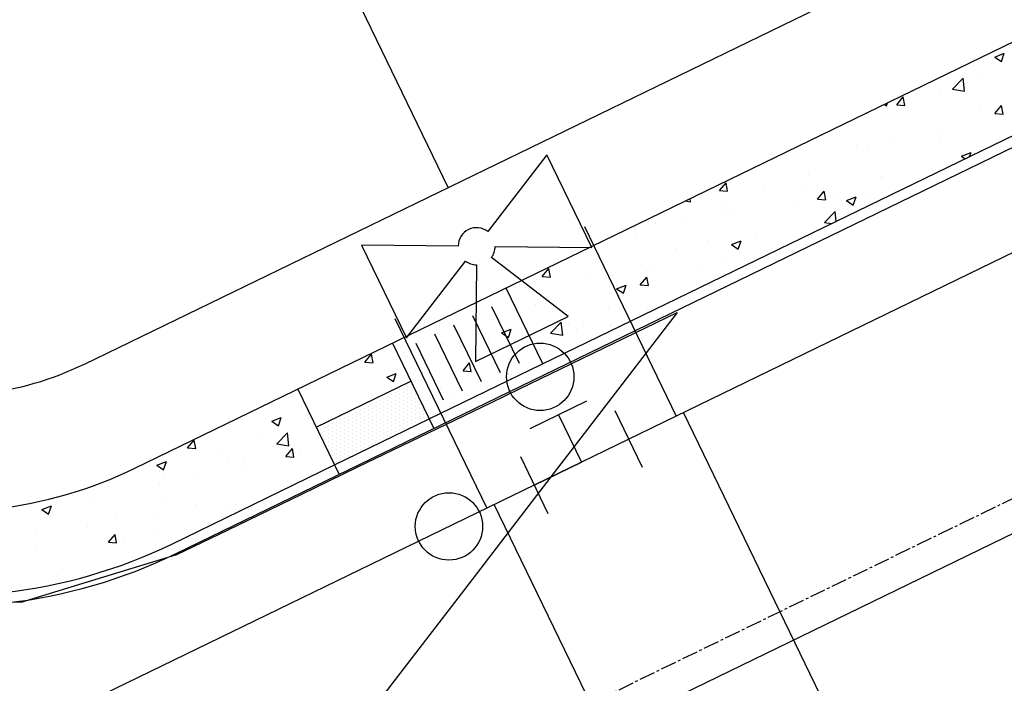
# Model space of a CAD drawing. Units: feet. Extents: x 2234101 to 2237149, y 13786948 to 13789321.
# Drawn here: x 2234946 to 2234993, y 13787896 to 13787928 of the extents above; entities that cross this region are included whole.
import ezdxf

# ---------------------------------------------------------------- set-up
doc = ezdxf.new("R2010")
doc.units = ezdxf.units.FT
doc.header["$MEASUREMENT"] = 0
doc.linetypes.add('CENTER2', pattern=[1.125, 0.75, -0.125, 0.125, -0.125])
for name, color, linetype in [('CP-ROAD-CNTR-U4', 1, 'CENTER2'), ('CP-TOPO-MAJR', 5, 'Continuous'), ('MP3003400$0$CE-WATR-HYDT-U4', 1, 'Continuous'), ('MP3003400$0$CE-WATR-STRC-U4', 1, 'Continuous'), ('MP3003400$0$CP-PROP-LOTS-U4', 253, 'Continuous'), ('MP3003400$0$CP-ROAD-CURB-BACK-U4', 253, 'Continuous'), ('MP3003400$0$CP-ROAD-CURB-FACE-U4', 252, 'Continuous'), ('MP3003400$0$CP-ROAD-RWAY-U4', 252, 'Continuous'), ('MP3003400$0$CP-SSWR-PIPE-08-U4', 6, 'Continuous'), ('MP3003400$0$CP-SWLK-OTLN-U4', 252, 'Continuous'), ('MP3003400$0$CP-SWLK-PATT-U4', 253, 'Continuous'), ('MP3003400$0$CP-WATR-HYDT-U4', 2, 'Continuous'), ('MP3003400$0$CP-WATR-LINE-08-U4', 5, 'Continuous'), ('MP3003400$0$CP-WATR-SRVC-U4', 3, 'Continuous'), ('MP3003400$0$CP-WATR-STRC-U4', 2, 'Continuous')]:
    doc.layers.add(name, color=color, linetype=linetype)

msp = doc.modelspace()

# ---------------------------------------------------------------- linework, layer by layer
at = {"layer": 'CP-ROAD-CNTR-U4'}
msp.add_line((2234913.841, 13787866.702), (2236672.743, 13788720.099), dxfattribs=at)
at = {"layer": 'CP-TOPO-MAJR', "color": 2, "linetype": 'Continuous', "lineweight": -3}
for p, q in [((2234969.81, 13787910.435, 710), (2234977.333, 13787914.069, 710)), ((2234977.333, 13787914.069, 710), (2234970.655, 13787905.382, 710)), ((2234968.508, 13787909.806, 710), (2234969.81, 13787910.435, 710)), ((2234962.133, 13787906.727, 710), (2234968.508, 13787909.806, 710)), ((2234959.504, 13787905.456, 710), (2234962.133, 13787906.727, 710)), ((2234955.996, 13787903.762, 710), (2234959.504, 13787905.456, 710)), ((2234970.655, 13787905.382, 710), (2234967.23, 13787900.928, 710)), ((2234953.559, 13787902.585, 710), (2234955.996, 13787903.762, 710)), ((2234949.317, 13787901.284, 710), (2234953.559, 13787902.585, 710)), ((2234946.168, 13787900.319, 710), (2234949.317, 13787901.284, 710)), ((2234967.23, 13787900.928, 710), (2234963.84, 13787896.519, 710)), ((2234941.236, 13787900.377, 710), (2234946.168, 13787900.319, 710)), ((2234963.84, 13787896.519, 710), (2234962.604, 13787894.911, 710))]:
    msp.add_line(p, q, dxfattribs=at)
at = {"layer": 'MP3003400$0$CE-WATR-HYDT-U4'}
for p, q in [((2234970.348, 13787908.568), (2234973.047, 13787909.878)), ((2234971.698, 13787909.223), (2234972.789, 13787906.974)), ((2234975.693, 13787906.715), (2234974.383, 13787909.415)), ((2234975.038, 13787908.065), (2234972.789, 13787906.974)), ((2234969.885, 13787907.232), (2234971.195, 13787904.533)), ((2234970.54, 13787905.882), (2234972.789, 13787906.974))]:
    msp.add_line(p, q, dxfattribs=at)
at = {"layer": 'MP3003400$0$CE-WATR-HYDT-U4', "extrusion": (3.56194e-09, 4.98845e-09, 1), "elevation": 0.077, "flags": 128}
msp.add_lwpolyline([(2234966.926, 13787917.231), (2234966.926, 13787917.231), (2234962.334, 13787917.277), (2234964.479, 13787912.877), (2234967.271, 13787916.522), (2234967.271, 13787916.522, 0.162278), (2234967.798, 13787916.341), (2234967.798, 13787916.341), (2234967.752, 13787911.749), (2234972.152, 13787913.894), (2234968.506, 13787916.686, 0.162278), (2234968.688, 13787917.213), (2234968.688, 13787917.213), (2234973.279, 13787917.167), (2234971.134, 13787921.567), (2234968.342, 13787917.921), (2234968.342, 13787917.921, 0.618034)], format="xyb", close=True, dxfattribs=at)
at = {"layer": 'MP3003400$0$CE-WATR-HYDT-U4'}
msp.add_circle((2234970.825, 13787911.022), 1.6, dxfattribs=at)
at = {"layer": 'MP3003400$0$CE-WATR-STRC-U4'}
msp.add_circle((2234966.491, 13787903.918), 1.6, dxfattribs=at)
at = {"layer": 'MP3003400$0$CP-PROP-LOTS-U4'}
msp.add_line((2234966.459, 13787920.019), (2234906.153, 13788044.315), dxfattribs=at)
at = {"layer": 'MP3003400$0$CP-ROAD-CURB-BACK-U4'}
for p, q in [((2234965.555, 13787909.021), (2235840.958, 13788333.756)), ((2234953.317, 13787903.084), (2234961.056, 13787906.839))]:
    msp.add_line(p, q, dxfattribs=at)
msp.add_arc((2234942.623, 13787925.126), 24.5, 257.0113, 295.8821, dxfattribs=at)
at = {"layer": 'MP3003400$0$CP-ROAD-CURB-FACE-U4'}
msp.add_line((2234953.536, 13787902.634), (2235841.176, 13788333.306), dxfattribs=at)
msp.add_arc((2234942.623, 13787925.126), 25, 257.0113, 295.8821, dxfattribs=at)
at = {"layer": 'MP3003400$0$CP-ROAD-RWAY-U4'}
msp.add_line((2234949.17, 13787911.631), (2235836.81, 13788342.302), dxfattribs=at)
msp.add_arc((2234942.623, 13787925.126), 15, 257.0113, 295.8821, dxfattribs=at)
at = {"layer": 'MP3003400$0$CP-SSWR-PIPE-08-U4'}
msp.add_line((2235323.856, 13788063.969), (2234915.845, 13787866.007), dxfattribs=at)
at = {"layer": 'MP3003400$0$CP-SWLK-OTLN-U4'}
for p, q in [((2234951.571, 13787906.683), (2235839.211, 13788337.354)), ((2234970.953, 13787911.64), (2234969.207, 13787915.239)), ((2234969.835, 13787911.654), (2234968.525, 13787914.353)), ((2234968.935, 13787911.217), (2234967.626, 13787913.916)), ((2234968.035, 13787910.781), (2234966.726, 13787913.48)), ((2234967.136, 13787910.344), (2234965.826, 13787913.043)), ((2234963.808, 13787912.62), (2234965.773, 13787908.571)), ((2234966.236, 13787909.908), (2234964.926, 13787912.607)), ((2234960.183, 13787908.638), (2234964.682, 13787910.821)), ((2234959.31, 13787910.437), (2234961.274, 13787906.389)), ((2234961.056, 13787906.839), (2234965.555, 13787909.021))]:
    msp.add_line(p, q, dxfattribs=at)
msp.add_arc((2234942.623, 13787925.126), 20.5, 257.0113, 295.8821, dxfattribs=at)
at = {"layer": 'MP3003400$0$CP-SWLK-PATT-U4', "linetype": 'Continuous'}
for p, q in [((2234992.419, 13787926.209), (2234992.874, 13787926.384)), ((2234992.743, 13787925.991), (2234992.874, 13787926.384)), ((2234992.419, 13787926.209), (2234992.743, 13787925.991)), ((2234990.407, 13787924.683), (2234990.913, 13787925.211)), ((2234990.985, 13787924.593), (2234990.913, 13787925.211)), ((2234991.126, 13787925.001), (2234991.126, 13787925.001)), ((2234991.663, 13787925.127), (2234991.663, 13787925.127)), ((2234989.201, 13787924.803), (2234989.201, 13787924.803)), ((2234989.852, 13787924.5), (2234989.852, 13787924.5)), ((2234990.407, 13787924.683), (2234990.985, 13787924.593)), ((2234987.183, 13787923.961), (2234987.281, 13787923.895)), ((2234987.281, 13787923.895), (2234987.327, 13787924.031)), ((2234987.763, 13787923.941), (2234988.077, 13787924.314)), ((2234987.763, 13787923.941), (2234988.152, 13787923.907)), ((2234988.152, 13787923.907), (2234988.077, 13787924.314)), ((2234988.299, 13787923.819), (2234988.299, 13787923.819)), ((2234991.768, 13787923.672), (2234991.768, 13787923.672)), ((2234992.425, 13787923.533), (2234992.739, 13787923.906)), ((2234992.425, 13787923.533), (2234992.814, 13787923.499)), ((2234992.814, 13787923.499), (2234992.739, 13787923.906)), ((2234989.953, 13787922.563), (2234989.953, 13787922.563)), ((2234987.491, 13787922.239), (2234987.491, 13787922.239)), ((2234989.773, 13787922.336), (2234989.773, 13787922.336)), ((2234985.864, 13787922.025), (2234985.864, 13787922.025)), ((2234986.397, 13787921.849), (2234986.397, 13787921.849)), ((2234990.838, 13787921.496), (2234991.293, 13787921.671)), ((2234991.228, 13787921.478), (2234991.293, 13787921.671)), ((2234983.114, 13787921.433), (2234983.114, 13787921.433)), ((2234990.838, 13787921.496), (2234991.017, 13787921.375)), ((2234979.341, 13787919.867), (2234979.654, 13787920.241)), ((2234979.729, 13787919.833), (2234979.654, 13787920.241)), ((2234983.563, 13787920.644), (2234983.563, 13787920.644)), ((2234987.033, 13787920.497), (2234987.033, 13787920.497)), ((2234987.067, 13787920.472), (2234987.067, 13787920.472)), ((2234979.341, 13787919.867), (2234979.729, 13787919.833)), ((2234981.464, 13787919.917), (2234981.464, 13787919.917)), ((2234983.276, 13787919.821), (2234983.276, 13787919.821)), ((2234984.003, 13787919.459), (2234984.316, 13787919.833)), ((2234984.391, 13787919.425), (2234984.316, 13787919.833)), ((2234984.933, 13787919.771), (2234984.933, 13787919.771)), ((2234977.731, 13787919.375), (2234977.972, 13787919.338)), ((2234977.972, 13787919.338), (2234977.955, 13787919.484)), ((2234983.035, 13787919.269), (2234983.035, 13787919.269)), ((2234984.003, 13787919.459), (2234984.391, 13787919.425)), ((2234984.154, 13787919.461), (2234984.154, 13787919.461)), ((2234985.376, 13787919.4), (2234985.831, 13787919.574)), ((2234985.376, 13787919.4), (2234985.7, 13787919.181)), ((2234985.7, 13787919.181), (2234985.831, 13787919.574)), ((2234985.781, 13787919.675), (2234985.781, 13787919.675)), ((2234986.318, 13787919.685), (2234986.318, 13787919.685)), ((2234979.485, 13787919.171), (2234979.485, 13787919.171)), ((2234979.697, 13787918.811), (2234979.697, 13787918.811)), ((2234980.049, 13787918.921), (2234980.049, 13787918.921)), ((2234984.332, 13787918.351), (2234984.838, 13787918.879)), ((2234984.893, 13787918.404), (2234984.838, 13787918.879)), ((2234975.96, 13787918.382), (2234975.96, 13787918.382)), ((2234976.321, 13787918.324), (2234976.321, 13787918.324)), ((2234977.587, 13787918.597), (2234977.587, 13787918.597)), ((2234984.331, 13787918.351), (2234984.675, 13787918.298)), ((2234984.834, 13787918.394), (2234984.834, 13787918.394)), ((2234975.33, 13787917.633), (2234975.33, 13787917.633)), ((2234978.8, 13787917.486), (2234978.8, 13787917.486)), ((2234979.915, 13787917.303), (2234980.37, 13787917.478)), ((2234980.238, 13787917.085), (2234980.37, 13787917.478)), ((2234981.043, 13787917.743), (2234981.043, 13787917.743)), ((2234977.252, 13787917.093), (2234977.252, 13787917.093)), ((2234979.915, 13787917.303), (2234980.238, 13787917.085)), ((2234982.27, 13787917.34), (2234982.27, 13787917.34)), ((2234973.462, 13787916.442), (2234973.462, 13787916.442)), ((2234979.618, 13787916.647), (2234979.618, 13787916.647)), ((2234970.918, 13787915.794), (2234971.232, 13787916.167)), ((2234971.307, 13787915.76), (2234971.232, 13787916.167)), ((2234975.877, 13787916.033), (2234975.877, 13787916.033)), ((2234976.242, 13787916.16), (2234976.242, 13787916.16)), ((2234978.339, 13787916.357), (2234978.339, 13787916.357)), ((2234970.918, 13787915.794), (2234971.307, 13787915.76)), ((2234972.959, 13787915.744), (2234972.959, 13787915.744)), ((2234974.25, 13787915.819), (2234974.25, 13787915.819)), ((2234975.58, 13787915.386), (2234975.894, 13787915.759)), ((2234975.969, 13787915.352), (2234975.894, 13787915.759)), ((2234969.622, 13787915.286), (2234969.622, 13787915.286)), ((2234970.145, 13787915.278), (2234970.145, 13787915.278)), ((2234974.453, 13787915.207), (2234974.909, 13787915.381)), ((2234974.453, 13787915.207), (2234974.777, 13787914.989)), ((2234974.777, 13787914.989), (2234974.909, 13787915.381)), ((2234975.58, 13787915.386), (2234975.969, 13787915.352)), ((2234970.594, 13787914.458), (2234970.594, 13787914.458)), ((2234974.064, 13787914.311), (2234974.064, 13787914.311)), ((2234975.944, 13787914.167), (2234975.944, 13787914.167)), ((2234968.495, 13787913.732), (2234968.495, 13787913.732)), ((2234968.992, 13787913.11), (2234969.447, 13787913.285)), ((2234969.315, 13787912.892), (2234969.447, 13787913.285)), ((2234971.319, 13787913.096), (2234971.825, 13787913.623)), ((2234971.897, 13787913.006), (2234971.825, 13787913.623)), ((2234971.965, 13787913.585), (2234971.965, 13787913.585)), ((2234972.153, 13787913.517), (2234972.153, 13787913.517)), ((2234972.54, 13787913.255), (2234972.54, 13787913.255)), ((2234972.88, 13787913.58), (2234972.88, 13787913.58)), ((2234974.167, 13787913.469), (2234974.167, 13787913.469)), ((2234968.363, 13787912.866), (2234968.363, 13787912.866)), ((2234968.435, 13787912.715), (2234968.435, 13787912.715)), ((2234968.992, 13787913.11), (2234969.315, 13787912.892)), ((2234969.543, 13787913.122), (2234969.543, 13787913.122)), ((2234971.319, 13787913.095), (2234971.897, 13787913.006)), ((2234965.973, 13787912.391), (2234965.973, 13787912.391)), ((2234966.167, 13787912.635), (2234966.167, 13787912.635)), ((2234962.496, 13787911.72), (2234962.809, 13787912.094)), ((2234962.884, 13787911.686), (2234962.809, 13787912.094)), ((2234964.346, 13787912.176), (2234964.346, 13787912.176)), ((2234964.572, 13787912.215), (2234964.572, 13787912.215)), ((2234962.362, 13787911.447), (2234962.362, 13787911.447)), ((2234962.496, 13787911.72), (2234962.884, 13787911.686)), ((2234965.831, 13787911.301), (2234965.831, 13787911.301)), ((2234967.158, 13787911.312), (2234967.471, 13787911.686)), ((2234967.158, 13787911.312), (2234967.546, 13787911.278)), ((2234967.546, 13787911.278), (2234967.471, 13787911.686)), ((2234963.531, 13787911.014), (2234963.986, 13787911.188)), ((2234963.531, 13787911.014), (2234963.854, 13787910.796)), ((2234963.854, 13787910.796), (2234963.986, 13787911.188)), ((2234969.301, 13787911.154), (2234969.301, 13787911.154)), ((2234969.464, 13787910.959), (2234969.464, 13787910.959)), ((2234963.777, 13787910.38), (2234963.777, 13787910.38)), ((2234964.152, 13787910.38), (2234964.152, 13787910.38)), ((2234964.339, 13787910.474), (2234964.339, 13787910.474)), ((2234964.527, 13787910.568), (2234964.527, 13787910.568)), ((2234964.527, 13787910.38), (2234964.527, 13787910.38)), ((2234964.714, 13787910.662), (2234964.714, 13787910.662)), ((2234964.714, 13787910.474), (2234964.714, 13787910.474)), ((2234966.088, 13787910.471), (2234966.088, 13787910.471)), ((2234962.804, 13787910.055), (2234962.804, 13787910.055)), ((2234962.839, 13787909.912), (2234962.839, 13787909.912)), ((2234963.027, 13787910.005), (2234963.027, 13787910.005)), ((2234963.214, 13787910.099), (2234963.214, 13787910.099)), ((2234963.214, 13787909.912), (2234963.214, 13787909.912)), ((2234963.402, 13787910.193), (2234963.402, 13787910.193)), ((2234963.402, 13787910.005), (2234963.402, 13787910.005)), ((2234963.589, 13787910.287), (2234963.589, 13787910.287)), ((2234963.589, 13787910.099), (2234963.589, 13787910.099)), ((2234963.589, 13787909.912), (2234963.589, 13787909.912)), ((2234963.777, 13787910.193), (2234963.777, 13787910.193)), ((2234963.777, 13787910.005), (2234963.777, 13787910.005)), ((2234963.964, 13787910.287), (2234963.964, 13787910.287)), ((2234963.964, 13787910.099), (2234963.964, 13787910.099)), ((2234963.964, 13787909.912), (2234963.964, 13787909.912)), ((2234964.152, 13787910.193), (2234964.152, 13787910.193)), ((2234964.152, 13787910.005), (2234964.152, 13787910.005)), ((2234964.339, 13787910.287), (2234964.339, 13787910.287)), ((2234964.339, 13787910.099), (2234964.339, 13787910.099)), ((2234964.339, 13787909.912), (2234964.339, 13787909.912)), ((2234964.527, 13787910.193), (2234964.527, 13787910.193)), ((2234964.527, 13787910.005), (2234964.527, 13787910.005)), ((2234964.714, 13787910.287), (2234964.714, 13787910.287)), ((2234964.714, 13787910.099), (2234964.714, 13787910.099)), ((2234964.714, 13787909.912), (2234964.714, 13787909.912)), ((2234964.902, 13787910.193), (2234964.902, 13787910.193)), ((2234964.902, 13787910.005), (2234964.902, 13787910.005)), ((2234965.089, 13787909.912), (2234965.089, 13787909.912)), ((2234966.725, 13787910.151), (2234966.725, 13787910.151)), ((2234959.467, 13787909.597), (2234959.467, 13787909.597)), ((2234961.902, 13787909.443), (2234961.902, 13787909.443)), ((2234962.089, 13787909.537), (2234962.089, 13787909.537)), ((2234962.277, 13787909.63), (2234962.277, 13787909.63)), ((2234962.277, 13787909.443), (2234962.277, 13787909.443)), ((2234962.464, 13787909.724), (2234962.464, 13787909.724)), ((2234962.464, 13787909.537), (2234962.464, 13787909.537)), ((2234962.652, 13787909.818), (2234962.652, 13787909.818)), ((2234962.652, 13787909.63), (2234962.652, 13787909.63)), ((2234962.652, 13787909.443), (2234962.652, 13787909.443)), ((2234962.839, 13787909.724), (2234962.839, 13787909.724)), ((2234962.839, 13787909.537), (2234962.839, 13787909.537)), ((2234963.027, 13787909.818), (2234963.027, 13787909.818)), ((2234963.027, 13787909.63), (2234963.027, 13787909.63)), ((2234963.027, 13787909.443), (2234963.027, 13787909.443)), ((2234963.214, 13787909.724), (2234963.214, 13787909.724)), ((2234963.214, 13787909.537), (2234963.214, 13787909.537)), ((2234963.402, 13787909.818), (2234963.402, 13787909.818)), ((2234963.402, 13787909.63), (2234963.402, 13787909.63)), ((2234963.402, 13787909.443), (2234963.402, 13787909.443)), ((2234963.589, 13787909.724), (2234963.589, 13787909.724)), ((2234963.589, 13787909.537), (2234963.589, 13787909.537)), ((2234963.777, 13787909.818), (2234963.777, 13787909.818)), ((2234963.777, 13787909.63), (2234963.777, 13787909.63)), ((2234963.777, 13787909.443), (2234963.777, 13787909.443)), ((2234963.964, 13787909.724), (2234963.964, 13787909.724)), ((2234963.964, 13787909.537), (2234963.964, 13787909.537)), ((2234964.152, 13787909.818), (2234964.152, 13787909.818)), ((2234964.152, 13787909.63), (2234964.152, 13787909.63)), ((2234964.152, 13787909.443), (2234964.152, 13787909.443)), ((2234964.339, 13787909.724), (2234964.339, 13787909.724)), ((2234964.339, 13787909.537), (2234964.339, 13787909.537)), ((2234964.527, 13787909.818), (2234964.527, 13787909.818)), ((2234964.527, 13787909.63), (2234964.527, 13787909.63)), ((2234964.527, 13787909.443), (2234964.527, 13787909.443)), ((2234964.714, 13787909.724), (2234964.714, 13787909.724)), ((2234964.714, 13787909.537), (2234964.714, 13787909.537)), ((2234964.902, 13787909.818), (2234964.902, 13787909.818)), ((2234964.902, 13787909.63), (2234964.902, 13787909.63)), ((2234964.902, 13787909.443), (2234964.902, 13787909.443)), ((2234965.089, 13787909.724), (2234965.089, 13787909.724)), ((2234965.089, 13787909.537), (2234965.089, 13787909.537)), ((2234965.277, 13787909.443), (2234965.277, 13787909.443)), ((2234958.069, 13787908.917), (2234958.524, 13787909.092)), ((2234958.392, 13787908.699), (2234958.524, 13787909.092)), ((2234958.531, 13787909.072), (2234958.531, 13787909.072)), ((2234960.964, 13787908.974), (2234960.964, 13787908.974)), ((2234961.152, 13787909.068), (2234961.152, 13787909.068)), ((2234961.339, 13787909.162), (2234961.339, 13787909.162)), ((2234961.339, 13787908.974), (2234961.339, 13787908.974)), ((2234961.527, 13787909.255), (2234961.527, 13787909.255)), ((2234961.527, 13787909.068), (2234961.527, 13787909.068)), ((2234961.714, 13787909.349), (2234961.714, 13787909.349)), ((2234961.714, 13787909.162), (2234961.714, 13787909.162)), ((2234961.714, 13787908.974), (2234961.714, 13787908.974)), ((2234961.902, 13787909.255), (2234961.902, 13787909.255)), ((2234961.902, 13787909.068), (2234961.902, 13787909.068)), ((2234962.089, 13787909.349), (2234962.089, 13787909.349)), ((2234962.089, 13787909.162), (2234962.089, 13787909.162)), ((2234962.089, 13787908.974), (2234962.089, 13787908.974)), ((2234962.277, 13787909.255), (2234962.277, 13787909.255)), ((2234962.277, 13787909.068), (2234962.277, 13787909.068)), ((2234962.464, 13787909.349), (2234962.464, 13787909.349)), ((2234962.464, 13787909.162), (2234962.464, 13787909.162)), ((2234962.464, 13787908.974), (2234962.464, 13787908.974)), ((2234962.652, 13787909.255), (2234962.652, 13787909.255)), ((2234962.652, 13787909.068), (2234962.652, 13787909.068)), ((2234962.839, 13787909.349), (2234962.839, 13787909.349)), ((2234962.839, 13787909.162), (2234962.839, 13787909.162)), ((2234962.839, 13787908.974), (2234962.839, 13787908.974)), ((2234963.027, 13787909.255), (2234963.027, 13787909.255)), ((2234963.027, 13787909.068), (2234963.027, 13787909.068)), ((2234963.214, 13787909.349), (2234963.214, 13787909.349)), ((2234963.214, 13787909.162), (2234963.214, 13787909.162)), ((2234963.214, 13787908.974), (2234963.214, 13787908.974)), ((2234963.402, 13787909.255), (2234963.402, 13787909.255)), ((2234963.402, 13787909.068), (2234963.402, 13787909.068)), ((2234963.589, 13787909.349), (2234963.589, 13787909.349)), ((2234963.589, 13787909.162), (2234963.589, 13787909.162)), ((2234963.589, 13787908.974), (2234963.589, 13787908.974)), ((2234963.777, 13787909.255), (2234963.777, 13787909.255)), ((2234963.777, 13787909.068), (2234963.777, 13787909.068)), ((2234963.964, 13787909.349), (2234963.964, 13787909.349)), ((2234963.964, 13787909.162), (2234963.964, 13787909.162)), ((2234963.964, 13787908.974), (2234963.964, 13787908.974)), ((2234964.152, 13787909.255), (2234964.152, 13787909.255)), ((2234964.152, 13787909.068), (2234964.152, 13787909.068)), ((2234964.339, 13787909.349), (2234964.339, 13787909.349)), ((2234964.339, 13787909.162), (2234964.339, 13787909.162)), ((2234964.339, 13787908.974), (2234964.339, 13787908.974)), ((2234964.527, 13787909.255), (2234964.527, 13787909.255)), ((2234964.527, 13787909.068), (2234964.527, 13787909.068)), ((2234964.714, 13787909.349), (2234964.714, 13787909.349)), ((2234964.714, 13787909.162), (2234964.714, 13787909.162)), ((2234964.714, 13787908.974), (2234964.714, 13787908.974)), ((2234964.902, 13787909.255), (2234964.902, 13787909.255)), ((2234964.902, 13787909.068), (2234964.902, 13787909.068)), ((2234965.089, 13787909.349), (2234965.089, 13787909.349)), ((2234965.089, 13787909.162), (2234965.089, 13787909.162)), ((2234965.089, 13787908.974), (2234965.089, 13787908.974)), ((2234965.277, 13787909.255), (2234965.277, 13787909.255)), ((2234965.277, 13787909.068), (2234965.277, 13787909.068)), ((2234965.464, 13787909.162), (2234965.464, 13787909.162)), ((2234956.069, 13787908.748), (2234956.069, 13787908.748)), ((2234958.069, 13787908.917), (2234958.392, 13787908.699)), ((2234960.214, 13787908.599), (2234960.214, 13787908.599)), ((2234960.402, 13787908.693), (2234960.402, 13787908.693)), ((2234960.402, 13787908.505), (2234960.402, 13787908.505)), ((2234960.589, 13787908.787), (2234960.589, 13787908.787)), ((2234960.589, 13787908.599), (2234960.589, 13787908.599)), ((2234960.777, 13787908.88), (2234960.777, 13787908.88)), ((2234960.777, 13787908.693), (2234960.777, 13787908.693)), ((2234960.777, 13787908.505), (2234960.777, 13787908.505)), ((2234960.964, 13787908.787), (2234960.964, 13787908.787)), ((2234960.964, 13787908.599), (2234960.964, 13787908.599)), ((2234961.152, 13787908.88), (2234961.152, 13787908.88)), ((2234961.152, 13787908.693), (2234961.152, 13787908.693)), ((2234961.152, 13787908.505), (2234961.152, 13787908.505)), ((2234961.339, 13787908.787), (2234961.339, 13787908.787)), ((2234961.339, 13787908.599), (2234961.339, 13787908.599)), ((2234961.527, 13787908.88), (2234961.527, 13787908.88)), ((2234961.527, 13787908.693), (2234961.527, 13787908.693)), ((2234961.527, 13787908.505), (2234961.527, 13787908.505)), ((2234961.714, 13787908.787), (2234961.714, 13787908.787)), ((2234961.714, 13787908.599), (2234961.714, 13787908.599)), ((2234961.902, 13787908.88), (2234961.902, 13787908.88)), ((2234961.902, 13787908.693), (2234961.902, 13787908.693)), ((2234961.902, 13787908.505), (2234961.902, 13787908.505)), ((2234962.089, 13787908.787), (2234962.089, 13787908.787)), ((2234962.089, 13787908.599), (2234962.089, 13787908.599)), ((2234962.277, 13787908.88), (2234962.277, 13787908.88)), ((2234962.277, 13787908.693), (2234962.277, 13787908.693)), ((2234962.277, 13787908.505), (2234962.277, 13787908.505)), ((2234962.464, 13787908.787), (2234962.464, 13787908.787)), ((2234962.464, 13787908.599), (2234962.464, 13787908.599)), ((2234962.652, 13787908.88), (2234962.652, 13787908.88)), ((2234962.652, 13787908.693), (2234962.652, 13787908.693)), ((2234962.652, 13787908.505), (2234962.652, 13787908.505)), ((2234962.839, 13787908.787), (2234962.839, 13787908.787)), ((2234962.839, 13787908.599), (2234962.839, 13787908.599)), ((2234963.027, 13787908.88), (2234963.027, 13787908.88)), ((2234963.027, 13787908.693), (2234963.027, 13787908.693)), ((2234963.027, 13787908.505), (2234963.027, 13787908.505)), ((2234963.214, 13787908.787), (2234963.214, 13787908.787)), ((2234963.214, 13787908.599), (2234963.214, 13787908.599)), ((2234963.402, 13787908.88), (2234963.402, 13787908.88)), ((2234963.402, 13787908.693), (2234963.402, 13787908.693)), ((2234963.402, 13787908.505), (2234963.402, 13787908.505)), ((2234963.589, 13787908.787), (2234963.589, 13787908.787)), ((2234963.589, 13787908.599), (2234963.589, 13787908.599)), ((2234963.777, 13787908.88), (2234963.777, 13787908.88)), ((2234963.777, 13787908.693), (2234963.777, 13787908.693)), ((2234963.777, 13787908.505), (2234963.777, 13787908.505)), ((2234963.964, 13787908.787), (2234963.964, 13787908.787)), ((2234963.964, 13787908.599), (2234963.964, 13787908.599)), ((2234964.152, 13787908.88), (2234964.152, 13787908.88)), ((2234964.152, 13787908.693), (2234964.152, 13787908.693)), ((2234964.152, 13787908.505), (2234964.152, 13787908.505)), ((2234964.339, 13787908.787), (2234964.339, 13787908.787)), ((2234964.339, 13787908.599), (2234964.339, 13787908.599)), ((2234964.527, 13787908.88), (2234964.527, 13787908.88)), ((2234964.527, 13787908.693), (2234964.527, 13787908.693)), ((2234964.714, 13787908.787), (2234964.714, 13787908.787)), ((2234964.902, 13787908.88), (2234964.902, 13787908.88)), ((2234954.073, 13787907.647), (2234954.387, 13787908.02)), ((2234954.462, 13787907.613), (2234954.387, 13787908.02)), ((2234957.626, 13787908.272), (2234957.626, 13787908.272)), ((2234958.307, 13787907.84), (2234958.813, 13787908.367)), ((2234958.885, 13787907.75), (2234958.813, 13787908.367)), ((2234960.402, 13787908.318), (2234960.402, 13787908.318)), ((2234960.589, 13787908.412), (2234960.589, 13787908.412)), ((2234960.589, 13787908.224), (2234960.589, 13787908.224)), ((2234960.589, 13787908.037), (2234960.589, 13787908.037)), ((2234960.777, 13787908.318), (2234960.777, 13787908.318)), ((2234960.777, 13787908.13), (2234960.777, 13787908.13)), ((2234960.964, 13787908.412), (2234960.964, 13787908.412)), ((2234960.964, 13787908.224), (2234960.964, 13787908.224)), ((2234960.964, 13787908.037), (2234960.964, 13787908.037)), ((2234961.152, 13787908.318), (2234961.152, 13787908.318)), ((2234961.152, 13787908.13), (2234961.152, 13787908.13)), ((2234961.339, 13787908.412), (2234961.339, 13787908.412)), ((2234961.339, 13787908.224), (2234961.339, 13787908.224)), ((2234961.339, 13787908.037), (2234961.339, 13787908.037)), ((2234961.527, 13787908.318), (2234961.527, 13787908.318)), ((2234961.527, 13787908.13), (2234961.527, 13787908.13)), ((2234961.714, 13787908.412), (2234961.714, 13787908.412)), ((2234961.714, 13787908.224), (2234961.714, 13787908.224)), ((2234961.714, 13787908.037), (2234961.714, 13787908.037)), ((2234961.902, 13787908.318), (2234961.902, 13787908.318)), ((2234961.902, 13787908.13), (2234961.902, 13787908.13)), ((2234962.089, 13787908.412), (2234962.089, 13787908.412)), ((2234962.089, 13787908.224), (2234962.089, 13787908.224)), ((2234962.089, 13787908.037), (2234962.089, 13787908.037)), ((2234962.277, 13787908.318), (2234962.277, 13787908.318)), ((2234962.277, 13787908.13), (2234962.277, 13787908.13)), ((2234962.464, 13787908.412), (2234962.464, 13787908.412)), ((2234962.464, 13787908.224), (2234962.464, 13787908.224)), ((2234962.464, 13787908.037), (2234962.464, 13787908.037)), ((2234962.652, 13787908.318), (2234962.652, 13787908.318)), ((2234962.652, 13787908.13), (2234962.652, 13787908.13)), ((2234962.839, 13787908.412), (2234962.839, 13787908.412)), ((2234962.839, 13787908.224), (2234962.839, 13787908.224)), ((2234962.839, 13787908.037), (2234962.839, 13787908.037)), ((2234963.027, 13787908.318), (2234963.027, 13787908.318)), ((2234963.027, 13787908.13), (2234963.027, 13787908.13)), ((2234963.214, 13787908.412), (2234963.214, 13787908.412)), ((2234963.214, 13787908.224), (2234963.214, 13787908.224)), ((2234963.214, 13787908.037), (2234963.214, 13787908.037)), ((2234963.402, 13787908.318), (2234963.402, 13787908.318)), ((2234963.402, 13787908.13), (2234963.402, 13787908.13)), ((2234963.589, 13787908.412), (2234963.589, 13787908.412)), ((2234963.589, 13787908.224), (2234963.589, 13787908.224)), ((2234963.777, 13787908.318), (2234963.777, 13787908.318)), ((2234963.964, 13787908.412), (2234963.964, 13787908.412)), ((2234954.073, 13787907.647), (2234954.462, 13787907.613)), ((2234955.527, 13787907.546), (2234955.527, 13787907.546)), ((2234958.307, 13787907.84), (2234958.885, 13787907.75)), ((2234958.735, 13787907.239), (2234959.049, 13787907.612)), ((2234959.124, 13787907.205), (2234959.049, 13787907.612)), ((2234960.513, 13787907.686), (2234960.513, 13787907.686)), ((2234960.589, 13787907.849), (2234960.589, 13787907.849)), ((2234960.777, 13787907.943), (2234960.777, 13787907.943)), ((2234960.777, 13787907.755), (2234960.777, 13787907.755)), ((2234960.777, 13787907.568), (2234960.777, 13787907.568)), ((2234960.964, 13787907.849), (2234960.964, 13787907.849)), ((2234960.964, 13787907.662), (2234960.964, 13787907.662)), ((2234961.152, 13787907.943), (2234961.152, 13787907.943)), ((2234961.152, 13787907.755), (2234961.152, 13787907.755)), ((2234961.152, 13787907.568), (2234961.152, 13787907.568)), ((2234961.339, 13787907.849), (2234961.339, 13787907.849)), ((2234961.339, 13787907.662), (2234961.339, 13787907.662)), ((2234961.527, 13787907.943), (2234961.527, 13787907.943)), ((2234961.527, 13787907.755), (2234961.527, 13787907.755)), ((2234961.527, 13787907.568), (2234961.527, 13787907.568)), ((2234961.714, 13787907.849), (2234961.714, 13787907.849)), ((2234961.714, 13787907.662), (2234961.714, 13787907.662)), ((2234961.902, 13787907.943), (2234961.902, 13787907.943)), ((2234961.902, 13787907.755), (2234961.902, 13787907.755)), ((2234961.902, 13787907.568), (2234961.902, 13787907.568)), ((2234962.089, 13787907.849), (2234962.089, 13787907.849)), ((2234962.089, 13787907.662), (2234962.089, 13787907.662)), ((2234962.277, 13787907.943), (2234962.277, 13787907.943)), ((2234962.277, 13787907.755), (2234962.277, 13787907.755)), ((2234962.277, 13787907.568), (2234962.277, 13787907.568)), ((2234962.464, 13787907.849), (2234962.464, 13787907.849)), ((2234962.464, 13787907.662), (2234962.464, 13787907.662)), ((2234962.652, 13787907.943), (2234962.652, 13787907.943)), ((2234962.652, 13787907.755), (2234962.652, 13787907.755)), ((2234962.839, 13787907.849), (2234962.839, 13787907.849)), ((2234963.027, 13787907.943), (2234963.027, 13787907.943)), ((2234958.735, 13787907.239), (2234959.124, 13787907.205)), ((2234958.996, 13787907.399), (2234958.996, 13787907.399)), ((2234959.388, 13787907.434), (2234959.388, 13787907.434)), ((2234960.964, 13787907.474), (2234960.964, 13787907.474)), ((2234960.964, 13787907.287), (2234960.964, 13787907.287)), ((2234960.964, 13787907.099), (2234960.964, 13787907.099)), ((2234961.152, 13787907.38), (2234961.152, 13787907.38)), ((2234961.152, 13787907.193), (2234961.152, 13787907.193)), ((2234961.339, 13787907.474), (2234961.339, 13787907.474)), ((2234961.339, 13787907.287), (2234961.339, 13787907.287)), ((2234961.339, 13787907.099), (2234961.339, 13787907.099)), ((2234961.527, 13787907.38), (2234961.527, 13787907.38)), ((2234961.527, 13787907.193), (2234961.527, 13787907.193)), ((2234961.714, 13787907.474), (2234961.714, 13787907.474)), ((2234961.714, 13787907.287), (2234961.714, 13787907.287)), ((2234961.902, 13787907.38), (2234961.902, 13787907.38)), ((2234962.089, 13787907.474), (2234962.089, 13787907.474)), ((2234952.608, 13787906.821), (2234953.063, 13787906.996)), ((2234952.608, 13787906.821), (2234952.931, 13787906.603)), ((2234952.931, 13787906.603), (2234953.063, 13787906.996)), ((2234956.012, 13787906.946), (2234956.012, 13787906.946)), ((2234956.722, 13787907.036), (2234956.722, 13787907.036)), ((2234960.926, 13787907.049), (2234960.926, 13787907.049)), ((2234961.152, 13787907.005), (2234961.152, 13787907.005)), ((2234952.729, 13787906.53), (2234952.729, 13787906.53)), ((2234952.931, 13787906.385), (2234952.931, 13787906.385)), ((2234954.359, 13787906.184), (2234954.359, 13787906.184)), ((2234956.821, 13787906.508), (2234956.821, 13787906.508)), ((2234952.732, 13787905.97), (2234952.732, 13787905.97)), ((2234948.627, 13787905.43), (2234948.627, 13787905.43)), ((2234949.393, 13787905.262), (2234949.393, 13787905.262)), ((2234958.28, 13787905.608), (2234958.28, 13787905.608)), ((2234947.146, 13787904.724), (2234947.601, 13787904.899)), ((2234947.47, 13787904.506), (2234947.601, 13787904.899)), ((2234952.863, 13787905.115), (2234952.863, 13787905.115)), ((2234954.489, 13787904.958), (2234954.489, 13787904.958)), ((2234955.933, 13787904.782), (2234955.933, 13787904.782)), ((2234956.333, 13787904.968), (2234956.333, 13787904.968)), ((2234947.146, 13787904.724), (2234947.47, 13787904.506)), ((2234950.698, 13787904.307), (2234950.698, 13787904.307)), ((2234952.65, 13787904.366), (2234952.65, 13787904.366)), ((2234949.312, 13787903.909), (2234949.312, 13787903.909)), ((2234946.907, 13787903.656), (2234946.907, 13787903.656)), ((2234950.313, 13787903.166), (2234950.626, 13787903.539)), ((2234950.701, 13787903.132), (2234950.626, 13787903.539)), ((2234951.022, 13787903.406), (2234951.022, 13787903.406)), ((2234952.649, 13787903.621), (2234952.649, 13787903.621)), ((2234950.313, 13787903.166), (2234950.701, 13787903.132)), ((2234946.917, 13787902.866), (2234946.917, 13787902.866)), ((2234948.127, 13787901.94), (2234948.127, 13787901.94)), ((2234949.233, 13787901.745), (2234949.233, 13787901.745))]:
    msp.add_line(p, q, dxfattribs=at)
at = {"layer": 'MP3003400$0$CP-WATR-HYDT-U4'}
for p, q in [((2234970.348, 13787908.568), (2234973.047, 13787909.878)), ((2234971.698, 13787909.223), (2234972.789, 13787906.974)), ((2234975.693, 13787906.715), (2234974.383, 13787909.415)), ((2234975.038, 13787908.065), (2234972.789, 13787906.974)), ((2234969.885, 13787907.232), (2234971.195, 13787904.533)), ((2234970.54, 13787905.882), (2234972.789, 13787906.974))]:
    msp.add_line(p, q, dxfattribs=at)
at = {"layer": 'MP3003400$0$CP-WATR-LINE-08-U4'}
for p, q in [((2235426.581, 13788127.148), (2234972.789, 13787906.974)), ((2234972.789, 13787906.974), (2234906.135, 13787874.634))]:
    msp.add_line(p, q, dxfattribs=at)
at = {"layer": 'MP3003400$0$CP-WATR-SRVC-U4'}
for p, q in [((2234972.922, 13787918.153), (2234977.287, 13787909.156)), ((2234963.925, 13787913.788), (2234968.291, 13787904.791)), ((2234991.166, 13787881.434), (2234977.634, 13787909.324)), ((2234982.169, 13787877.069), (2234968.637, 13787904.959))]:
    msp.add_line(p, q, dxfattribs=at)
at = {"layer": 'MP3003400$0$CP-WATR-STRC-U4'}
msp.add_circle((2234966.491, 13787903.918), 1.6, dxfattribs=at)

doc.saveas('drawing.dxf')
